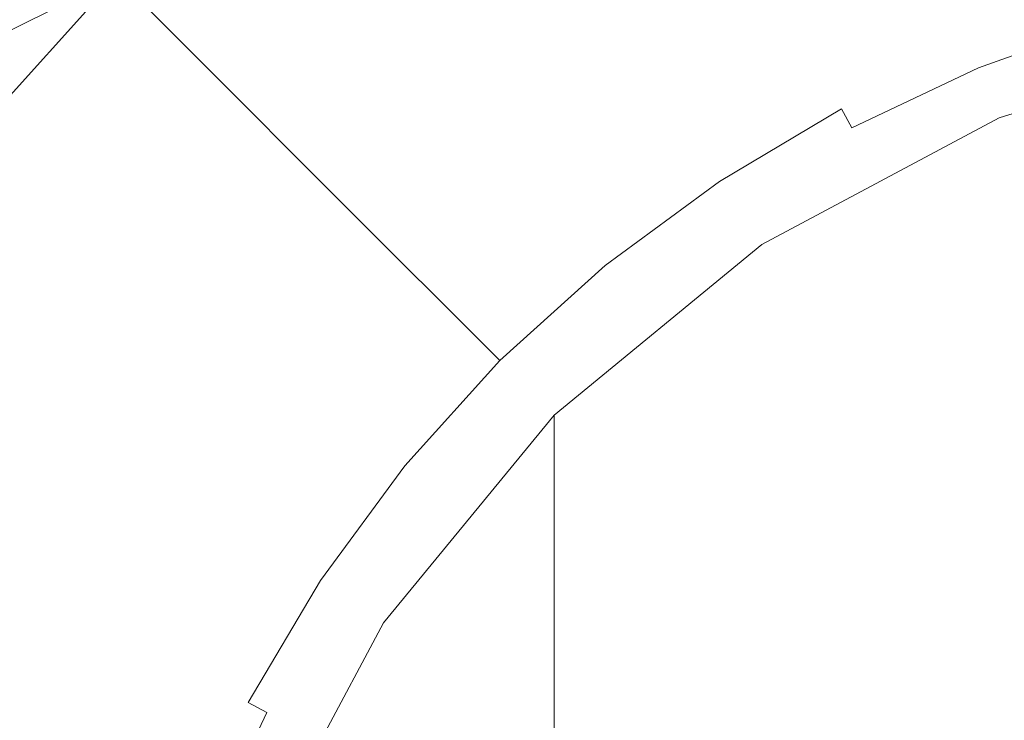
# Model space of a CAD drawing. Extents: x -108 to 108, y -247 to 0.
# Drawn here: x -8 to -3, y -43 to -39 of the extents above; entities that cross this region are included whole.
import ezdxf

# ---------------------------------------------------------------- set-up
doc = ezdxf.new("R2010")
doc.units = 0
doc.header["$LTSCALE"] = 500
doc.header["$MEASUREMENT"] = 0
doc.layers.add('FERRO_CHROM', color=7, linetype='Continuous')

msp = doc.modelspace()

# ---------------------------------------------------------------- linework, layer by layer
at = {"layer": 'FERRO_CHROM', "lineweight": 0}
for points, invisible_edges in [([(-5.7019, -39.3176, -18.9187), (-5.2609, -37.1994, -18.9187), (-6.2031, -37.7593, -18.9187), (-6.7161, -39.5107, -18.9187)], 15), ([(-6.7161, -39.5107, -18.9187), (-6.2031, -37.7593, -18.9187), (-7.0854, -38.4075, -18.9187), (-7.6845, -39.7258, -18.9187)], 15), ([(-5.5722, -39.5821, 12.8157), (-3.6108, -39.5495, 12.8659), (-3.6108, -38.2151, 12.1108), (-5.5722, -38.2536, 12.0657)], 15), ([(-3.6108, -39.5495, 12.8659), (-1.7742, -39.5339, 12.8898), (-1.7742, -38.1967, 12.1318), (-3.6108, -38.2151, 12.1108)], 15), ([(-7.7206, -39.6366, 12.7317), (-5.5722, -39.5821, 12.8157), (-5.5722, -38.2536, 12.0657), (-7.7206, -38.3178, 11.9893)], 15), ([(-7.7206, -39.6366, 12.7317), (-7.7206, -38.3178, 11.9893), (-10.1185, -38.4136, 11.8739), (-10.1185, -39.7178, 12.6062)], 15), ([(-4.5619, -38.2982, -18.9129), (-4.6164, -39.1346, -18.9187), (-5.5749, -39.4128, -18.9187), (-5.5369, -38.6635, -18.9129)], 15), ([(-7.6845, -39.7258, -18.9187), (-7.0854, -38.4075, -18.9187), (-7.8977, -39.1398, -18.9187), (-8.6299, -39.952, -18.9187)], 15), ([(-7.4687, -38.6828, -18.8034), (-8.2807, -39.434, -18.8034), (-8.3557, -39.3112, -18.7169), (-7.5291, -38.5403, -18.7169)], 15), ([(-6.4609, -38.6077, -18.8956), (-6.4197, -39.0927, -18.9129), (-7.2066, -39.5954, -18.9129), (-7.2994, -39.1974, -18.8956)], 15), ([(-6.6612, -38.9514, -27.3284), (-7.4329, -39.6045, -27.2875), (-7.726, -39.3114, -26.4624), (-6.8973, -38.6591, -26.5588)], 13), ([(-5.426, -38.9382, -28.834), (-6.2031, -39.4924, -28.818), (-6.4276, -39.2293, -28.0854), (-5.6178, -38.6678, -28.1174)], 15), ([(-5.5369, -38.6635, -18.9129), (-5.5749, -39.4128, -18.9187), (-6.4176, -39.73, -18.9187), (-6.4197, -39.0927, -18.9129)], 15), ([(-7.3929, -38.8954, -18.8611), (-8.181, -39.6157, -18.8611), (-8.2807, -39.434, -18.8034), (-7.4687, -38.6828, -18.8034)], 15), ([(-4.4464, -38.7281, -29.5273), (-4.3081, -38.9826, -30.1605), (-5.0805, -39.4401, -30.1589), (-5.2462, -39.1972, -29.5209)], 15), ([(-3.5536, -38.8854, -18.9187), (-2.4125, -38.6836, -18.9187), (-2.4781, -39.8874, -18.9187), (-3.6426, -40.0384, -18.9187)], 15), ([(-8.5102, -39.0695, -20.0355), (-8.5877, -39.4837, -19.4697), (-7.8977, -39.1398, -18.9187), (-8.2067, -38.8307, -19.9189)], 15), ([(-3.8093, -41.5967, -18.9187), (-2.5516, -41.5384, -18.9187), (-2.3711, -38.8102, -18.9187), (-3.5244, -38.9617, -18.9187)], 15), ([(-7.3929, -38.8954, -18.8611), (-7.2994, -39.1974, -18.8956), (-8.0514, -39.8722, -18.8956), (-8.181, -39.6157, -18.8611)], 15), ([(-4.6164, -39.1346, -18.9187), (-3.5536, -38.8854, -18.9187), (-3.6426, -40.0384, -18.9187), (-4.7175, -40.2091, -18.9187)], 15), ([(-3.3932, -38.8456, -30.7285), (-3.3026, -39.0644, -31.2104), (-4.0702, -39.4261, -31.2104), (-4.1818, -39.2173, -30.7285)], 15), ([(-8.989, -40.0842, -25.4088), (-8.6911, -39.3722, -24.9834), (-8.0944, -38.943, -25.4464), (-8.6807, -40.0074, -25.8833)], 15), ([(-8.3783, -40.1401, -26.5588), (-8.6807, -40.0074, -25.8833), (-8.0944, -38.943, -25.4464), (-7.726, -39.3114, -26.4624)], 15), ([(-6.4276, -39.2293, -28.0854), (-7.163, -39.8744, -28.0694), (-7.4329, -39.6045, -27.2875), (-6.6612, -38.9514, -27.3284)], 13), ([(-5.426, -38.9382, -28.834), (-5.2462, -39.1972, -29.5209), (-5.9945, -39.7402, -29.5145), (-6.2031, -39.4924, -28.818)], 15), ([(-4.3081, -38.9826, -30.1605), (-4.1818, -39.2173, -30.7285), (-4.9308, -39.6624, -30.7285), (-5.0805, -39.4401, -30.1589)], 15), ([(-5.0217, -41.5891, -18.9187), (-3.8093, -41.5967, -18.9187), (-3.5244, -38.9617, -18.9187), (-4.639, -39.1376, -18.9187)], 15), ([(-3.161, -39.4061, -31.8663), (-3.2257, -39.2498, -31.5852), (-2.4457, -38.9694, -31.5852), (-2.3967, -39.1314, -31.8663)], 15), ([(-6.4197, -39.0927, -18.9129), (-6.4176, -39.73, -18.9187), (-7.1329, -40.0961, -18.9187), (-7.2066, -39.5954, -18.9129)], 15), ([(-3.2257, -39.2498, -31.5852), (-3.9755, -39.6031, -31.5852), (-4.0702, -39.4261, -31.2104), (-3.3026, -39.0644, -31.2104)], 15), ([(-8.9577, -40.132, -19.1996), (-8.6299, -39.952, -18.9187), (-7.8977, -39.1398, -18.9187), (-8.5877, -39.4837, -19.4697)], 9), ([(-5.0217, -41.5891, -18.9187), (-4.639, -39.1376, -18.9187), (-5.7019, -39.3176, -18.9187), (-6.1579, -41.4483, -18.9187)], 15), ([(-4.6164, -39.1346, -18.9187), (-4.7175, -40.2091, -18.9187), (-5.6731, -40.3769, -18.9187), (-5.5749, -39.4128, -18.9187)], 15), ([(-3.1066, -39.5374, -32.0671), (-3.161, -39.4061, -31.8663), (-2.3967, -39.1314, -31.8663), (-2.3554, -39.2674, -32.0671)], 15), ([(-9.1465, -40.0734, -18.5959), (-9.1914, -40.0281, -18.4345), (-8.4522, -39.1796, -18.4345), (-8.4111, -39.2317, -18.5959)], 11), ([(-7.2994, -39.1974, -18.8956), (-7.2066, -39.5954, -18.9129), (-7.9006, -40.1944, -18.9129), (-8.0514, -39.8722, -18.8956)], 15), ([(-5.2462, -39.1972, -29.5209), (-5.0805, -39.4401, -30.1589), (-5.8036, -39.9697, -30.1573), (-5.9945, -39.7402, -29.5145)], 15), ([(-4.1818, -39.2173, -30.7285), (-4.0702, -39.4261, -31.2104), (-4.7991, -39.8593, -31.2104), (-4.9308, -39.6624, -30.7285)], 15), ([(-9.0839, -40.1429, -18.7169), (-9.1465, -40.0734, -18.5959), (-8.4111, -39.2317, -18.5959), (-8.3557, -39.3112, -18.7169)], 13), ([(-6.2031, -39.4924, -28.818), (-6.9135, -40.1239, -28.81), (-7.163, -39.8744, -28.0694), (-6.4276, -39.2293, -28.0854)], 13), ([(-3.161, -39.4061, -31.8663), (-3.8957, -39.7523, -31.8663), (-3.9755, -39.6031, -31.5852), (-3.2257, -39.2498, -31.5852)], 15), ([(-3.0608, -39.6479, -32.201), (-3.1066, -39.5374, -32.0671), (-2.3554, -39.2674, -32.0671), (-2.3207, -39.3819, -32.201)], 7), ([(-8.9958, -40.2505, -18.8034), (-9.0839, -40.1429, -18.7169), (-8.3557, -39.3112, -18.7169), (-8.2807, -39.434, -18.8034)], 15), ([(-8.0861, -40.3762, -27.3284), (-8.3783, -40.1401, -26.5588), (-7.726, -39.3114, -26.4624), (-7.4329, -39.6045, -27.2875)], 15), ([(-6.1579, -41.4483, -18.9187), (-5.7019, -39.3176, -18.9187), (-6.7161, -39.5107, -18.9187), (-7.2343, -41.2419, -18.9187)], 15), ([(-3.0608, -39.6479, -32.201), (-2.3207, -39.3819, -32.201), (-2.2912, -39.4791, -32.2813), (-3.022, -39.7418, -32.2813)], 15), ([(-8.8746, -40.4103, -18.8611), (-8.9958, -40.2505, -18.8034), (-8.2807, -39.434, -18.8034), (-8.181, -39.6157, -18.8611)], 15), ([(-5.5749, -39.4128, -18.9187), (-5.6731, -40.3769, -18.9187), (-6.4923, -40.5512, -18.9187), (-6.4176, -39.73, -18.9187)], 15), ([(-5.0805, -39.4401, -30.1589), (-4.9308, -39.6624, -30.7285), (-5.6321, -40.1776, -30.7285), (-5.8036, -39.9697, -30.1573)], 15), ([(-3.9755, -39.6031, -31.5852), (-4.6875, -40.0262, -31.5852), (-4.7991, -39.8593, -31.2104), (-4.0702, -39.4261, -31.2104)], 15), ([(-3.1066, -39.5374, -32.0671), (-3.8287, -39.8776, -32.0671), (-3.8957, -39.7523, -31.8663), (-3.161, -39.4061, -31.8663)], 15), ([(-7.5482, -45.536, -31.0836), (1.5015, -39.4892, -31.0836), (-4.2757, -40.6383, -31.0836), (-7.5482, -45.536, -31.0836)], 15), ([(-1.5014, -54.5857, -31.0836), (1.5015, -39.4892, -31.0836), (-7.5482, -45.536, -31.0836), (-1.5014, -54.5857, -31.0836)], 15), ([(-6.2031, -39.4924, -28.818), (-5.9945, -39.7402, -29.5145), (-6.6815, -40.356, -29.5113), (-6.9135, -40.1239, -28.81)], 11), ([(-4.2757, -40.6383, -31.0836), (-1.5014, -39.4892, -31.0836), (-2.9451, -39.9271, -31.0836), (-4.2757, -40.6383, -31.0836)], 15), ([(-4.2757, -40.6383, -31.0836), (1.5015, -39.4892, -31.0836), (-1.5014, -39.4892, -31.0836), (-4.2757, -40.6383, -31.0836)], 15), ([(-3.022, -39.7418, -32.2813), (-2.2912, -39.4791, -32.2813), (-2.2657, -39.5634, -32.3215), (-2.9883, -39.8231, -32.3215)], 15), ([(-1.5014, -39.4892, -31.0836), (-1.5014, -39.4892, -60.9005), (-2.9451, -39.9271, -60.9005), (-2.9451, -39.9271, -31.0836)], 7), ([(-2.9451, -39.9271, -60.9005), (-1.5014, -39.4892, -60.9005), (-1.5014, -39.8997, -66.3582), (-2.9451, -40.331, -66.2822)], 15), ([(-7.2343, -41.2419, -18.9187), (-6.7161, -39.5107, -18.9187), (-7.6845, -39.7258, -18.9187), (-8.2671, -41.0376, -18.9187)], 15), ([(-5.5722, -40.9811, 13.446), (-3.6108, -40.9547, 13.5008), (-3.6108, -39.5495, 12.8659), (-5.5722, -39.5821, 12.8157)], 15), ([(-3.0608, -39.6479, -32.201), (-3.7723, -39.9831, -32.201), (-3.8287, -39.8776, -32.0671), (-3.1066, -39.5374, -32.0671)], 12), ([(-3.6108, -40.9547, 13.5008), (-1.7742, -40.942, 13.5274), (-1.7742, -39.5339, 12.8898), (-3.6108, -39.5495, 12.8659)], 15), ([(-7.8082, -40.6099, -28.0854), (-8.0861, -40.3762, -27.3284), (-7.4329, -39.6045, -27.2875), (-7.163, -39.8744, -28.0694)], 15), ([(-7.2066, -39.5954, -18.9129), (-7.1329, -40.0961, -18.9187), (-7.7374, -40.5733, -18.9187), (-7.9006, -40.1944, -18.9129)], 15), ([(-7.7206, -41.0253, 13.3551), (-5.5722, -40.9811, 13.446), (-5.5722, -39.5821, 12.8157), (-7.7206, -39.6366, 12.7317)], 15), ([(-3.8957, -39.7523, -31.8663), (-4.5935, -40.1669, -31.8663), (-4.6875, -40.0262, -31.5852), (-3.9755, -39.6031, -31.5852)], 15), ([(-2.9883, -39.8231, -32.3215), (-2.2657, -39.5634, -32.3215), (-2.2428, -39.6391, -32.3349), (-2.958, -39.8962, -32.3349)], 15), ([(-7.7206, -41.0253, 13.3551), (-7.7206, -39.6366, 12.7317), (-10.1185, -39.7178, 12.6062), (-10.1185, -41.0912, 13.2205)], 15), ([(-8.8746, -40.4103, -18.8611), (-8.181, -39.6157, -18.8611), (-8.0514, -39.8722, -18.8956), (-8.7125, -40.6364, -18.8956)], 15), ([(-4.9308, -39.6624, -30.7285), (-4.7991, -39.8593, -31.2104), (-5.4817, -40.3607, -31.2104), (-5.6321, -40.1776, -30.7285)], 15), ([(-3.0608, -39.6479, -32.201), (-3.022, -39.7418, -32.2813), (-3.7244, -40.0727, -32.2813), (-3.7723, -39.9831, -32.201)], 15), ([(-2.958, -39.8962, -32.3349), (-2.2428, -39.6391, -32.3349), (-2.2211, -39.7104, -32.3349), (-2.9295, -39.965, -32.3349)], 15), ([(-3.1836, -41.616, -32.3349), (-2.9295, -39.965, -32.3349), (-2.2211, -39.7104, -32.3349), (-2.4187, -41.4953, -32.3349)], 15), ([(-8.2671, -41.0376, -18.9187), (-7.6845, -39.7258, -18.9187), (-8.6299, -39.952, -18.9187), (-9.2781, -40.8343, -18.9187)], 15), ([(-6.4176, -39.73, -18.9187), (-6.4923, -40.5512, -18.9187), (-7.158, -40.7417, -18.9187), (-7.1329, -40.0961, -18.9187)], 15), ([(-5.9945, -39.7402, -29.5145), (-5.8036, -39.9697, -30.1573), (-6.4689, -40.5686, -30.1565), (-6.6815, -40.356, -29.5113)], 11), ([(-3.8287, -39.8776, -32.0671), (-4.5144, -40.2851, -32.0671), (-4.5935, -40.1669, -31.8663), (-3.8957, -39.7523, -31.8663)], 15), ([(-3.022, -39.7418, -32.2813), (-2.9883, -39.8231, -32.3215), (-3.6828, -40.1504, -32.3215), (-3.7244, -40.0727, -32.2813)], 15), ([(-2.9883, -39.8231, -32.3215), (-2.958, -39.8962, -32.3349), (-3.6456, -40.2201, -32.3349), (-3.6828, -40.1504, -32.3215)], 15), ([(-8.7125, -40.6364, -18.8956), (-8.0514, -39.8722, -18.8956), (-7.9006, -40.1944, -18.9129), (-8.5049, -40.9127, -18.9129)], 15), ([(-7.545, -40.8343, -28.818), (-7.8082, -40.6099, -28.0854), (-7.163, -39.8744, -28.0694), (-6.9135, -40.1239, -28.81)], 15), ([(-4.6875, -40.0262, -31.5852), (-5.3542, -40.516, -31.5852), (-5.4817, -40.3607, -31.2104), (-4.7991, -39.8593, -31.2104)], 15), ([(-3.7723, -39.9831, -32.201), (-4.4479, -40.3846, -32.201), (-4.5144, -40.2851, -32.0671), (-3.8287, -39.8776, -32.0671)], 11), ([(-3.7729, -41.4798, -18.9187), (-3.6426, -40.0384, -18.9187), (-2.4781, -39.8874, -18.9187), (-2.57, -41.3913, -18.9187)], 15), ([(-2.9451, -39.9271, -31.0836), (-2.9451, -39.9271, -60.9005), (-4.2757, -40.6383, -60.9005), (-4.2757, -40.6383, -31.0836)], 7), ([(-4.2757, -40.6383, -60.9005), (-2.9451, -39.9271, -60.9005), (-2.9451, -40.331, -66.2822), (-4.2757, -41.0314, -66.1587)], 15), ([(-2.958, -39.8962, -32.3349), (-2.9295, -39.965, -32.3349), (-3.6104, -40.2859, -32.3349), (-3.6456, -40.2201, -32.3349)], 15), ([(-2.9451, -40.331, -66.2822), (-1.5014, -39.8997, -66.3582), (-1.5014, -41.2518, -71.6618), (-2.9451, -41.6633, -71.512)], 15), ([(-5.8036, -39.9697, -30.1573), (-5.6321, -40.1776, -30.7285), (-6.2778, -40.7597, -30.7285), (-6.4689, -40.5686, -30.1565)], 11), ([(-3.7723, -39.9831, -32.201), (-3.7244, -40.0727, -32.2813), (-4.3914, -40.4691, -32.2813), (-4.4479, -40.3846, -32.201)], 15), ([(-3.1836, -41.616, -32.3349), (-3.913, -41.7396, -32.3349), (-3.6104, -40.2859, -32.3349), (-2.9295, -39.965, -32.3349)], 15), ([(-8.9117, -41.0666, -26.7209), (-9.166, -40.9633, -26.1275), (-8.6807, -40.0074, -25.8833), (-8.3783, -40.1401, -26.5588)], 15), ([(-4.5935, -40.1669, -31.8663), (-5.2468, -40.6469, -31.8663), (-5.3542, -40.516, -31.5852), (-4.6875, -40.0262, -31.5852)], 15), ([(-4.8772, -41.5538, -18.9187), (-4.7175, -40.2091, -18.9187), (-3.6426, -40.0384, -18.9187), (-3.7729, -41.4798, -18.9187)], 15), ([(-7.1329, -40.0961, -18.9187), (-7.158, -40.7417, -18.9187), (-7.5977, -40.9186, -18.9187), (-7.7374, -40.5733, -18.9187)], 15), ([(-3.7244, -40.0727, -32.2813), (-3.6828, -40.1504, -32.3215), (-4.3424, -40.5424, -32.3215), (-4.3914, -40.4691, -32.2813)], 15), ([(-8.6432, -41.2325, -27.4026), (-8.9117, -41.0666, -26.7209), (-8.3783, -40.1401, -26.5588), (-8.0861, -40.3762, -27.3284)], 15), ([(-7.545, -40.8343, -28.818), (-6.9135, -40.1239, -28.81), (-6.6815, -40.356, -29.5113), (-7.2972, -41.0429, -29.5145)], 15), ([(-3.6828, -40.1504, -32.3215), (-3.6456, -40.2201, -32.3349), (-4.2985, -40.6081, -32.3349), (-4.3424, -40.5424, -32.3215)], 15), ([(-8.5049, -40.9127, -18.9129), (-7.9006, -40.1944, -18.9129), (-7.7374, -40.5733, -18.9187), (-8.2475, -41.2235, -18.9187)], 15), ([(-5.6321, -40.1776, -30.7285), (-5.4817, -40.3607, -31.2104), (-6.1101, -40.9273, -31.2104), (-6.2778, -40.7597, -30.7285)], 11), ([(-4.8772, -41.5538, -18.9187), (-5.8501, -41.5855, -18.9187), (-5.6731, -40.3769, -18.9187), (-4.7175, -40.2091, -18.9187)], 15), ([(-4.5144, -40.2851, -32.0671), (-5.1565, -40.7569, -32.0671), (-5.2468, -40.6469, -31.8663), (-4.5935, -40.1669, -31.8663)], 15), ([(-3.6456, -40.2201, -32.3349), (-3.6104, -40.2859, -32.3349), (-4.257, -40.6702, -32.3349), (-4.2985, -40.6081, -32.3349)], 15), ([(-4.4479, -40.3846, -32.201), (-5.0805, -40.8494, -32.201), (-5.1565, -40.7569, -32.0671), (-4.5144, -40.2851, -32.0671)], 11), ([(-3.913, -41.7396, -32.3349), (-4.609, -41.8721, -32.3349), (-4.257, -40.6702, -32.3349), (-3.6104, -40.2859, -32.3349)], 15), ([(-4.2757, -41.0314, -66.1587), (-2.9451, -40.331, -66.2822), (-2.9451, -41.6633, -71.512), (-4.2757, -42.3316, -71.2688)], 15), ([(-8.3697, -41.4197, -28.1174), (-8.6432, -41.2325, -27.4026), (-8.0861, -40.3762, -27.3284), (-7.8082, -40.6099, -28.0854)], 15), ([(-7.2972, -41.0429, -29.5145), (-6.6815, -40.356, -29.5113), (-6.4689, -40.5686, -30.1565), (-7.0677, -41.2338, -30.1573)], 15), ([(-5.8501, -41.5855, -18.9187), (-6.6814, -41.5879, -18.9187), (-6.4923, -40.5512, -18.9187), (-5.6731, -40.3769, -18.9187)], 15), ([(-5.3542, -40.516, -31.5852), (-5.968, -41.0694, -31.5852), (-6.1101, -40.9273, -31.2104), (-5.4817, -40.3607, -31.2104)], 13), ([(-4.4479, -40.3846, -32.201), (-4.3914, -40.4691, -32.2813), (-5.016, -40.928, -32.2813), (-5.0805, -40.8494, -32.201)], 15), ([(-4.3914, -40.4691, -32.2813), (-4.3424, -40.5424, -32.3215), (-4.96, -40.9961, -32.3215), (-5.016, -40.928, -32.2813)], 15), ([(-6.6814, -41.5879, -18.9187), (-7.3612, -41.5739, -18.9187), (-7.158, -40.7417, -18.9187), (-6.4923, -40.5512, -18.9187)], 15), ([(-5.2468, -40.6469, -31.8663), (-5.8483, -41.1892, -31.8663), (-5.968, -41.0694, -31.5852), (-5.3542, -40.516, -31.5852)], 13), ([(-4.3424, -40.5424, -32.3215), (-4.2985, -40.6081, -32.3349), (-4.9098, -41.0573, -32.3349), (-4.96, -40.9961, -32.3215)], 15), ([(-8.2475, -41.2235, -18.9187), (-7.7374, -40.5733, -18.9187), (-7.5977, -40.9186, -18.9187), (-7.8848, -41.4751, -18.9187)], 15), ([(-7.0677, -41.2338, -30.1573), (-6.4689, -40.5686, -30.1565), (-6.2778, -40.7597, -30.7285), (-6.8598, -41.4053, -30.7285)], 15), ([(-4.2985, -40.6081, -32.3349), (-4.257, -40.6702, -32.3349), (-4.8625, -41.115, -32.3349), (-4.9098, -41.0573, -32.3349)], 15), ([(-8.0993, -41.6114, -28.834), (-8.3697, -41.4197, -28.1174), (-7.8082, -40.6099, -28.0854), (-7.545, -40.8343, -28.818)], 15), ([(-7.5482, -45.536, -31.0836), (-4.2757, -40.6383, -31.0836), (-6.399, -42.7617, -31.0836), (-7.5482, -45.536, -31.0836)], 15), ([(-6.399, -42.7617, -31.0836), (-4.2757, -40.6383, -31.0836), (-5.4419, -41.5954, -31.0836), (-6.399, -42.7617, -31.0836)], 15), ([(-5.1565, -40.7569, -32.0671), (-5.7476, -41.2898, -32.0671), (-5.8483, -41.1892, -31.8663), (-5.2468, -40.6469, -31.8663)], 13), ([(-4.2757, -40.6383, -31.0836), (-4.2757, -40.6383, -60.9005), (-5.4419, -41.5954, -60.9005), (-5.4419, -41.5954, -31.0836)], 3), ([(-5.4419, -41.5954, -60.9005), (-4.2757, -40.6383, -60.9005), (-4.2757, -41.0314, -66.1587), (-5.4419, -41.974, -65.9925)], 7), ([(-4.609, -41.8721, -32.3349), (-5.2736, -42.0197, -32.3349), (-4.8625, -41.115, -32.3349), (-4.257, -40.6702, -32.3349)], 15), ([(-7.3612, -41.5739, -18.9187), (-7.8848, -41.4751, -18.9187), (-7.5977, -40.9186, -18.9187), (-7.158, -40.7417, -18.9187)], 15), ([(-6.8598, -41.4053, -30.7285), (-6.2778, -40.7597, -30.7285), (-6.1101, -40.9273, -31.2104), (-6.6767, -41.5557, -31.2104)], 15), ([(-5.0805, -40.8494, -32.201), (-5.6629, -41.3745, -32.201), (-5.7476, -41.2898, -32.0671), (-5.1565, -40.7569, -32.0671)], 11), ([(-8.8169, -42.336, -18.9187), (-8.2671, -41.0376, -18.9187), (-9.2781, -40.8343, -18.9187), (-9.8381, -41.7765, -18.9187)], 15), ([(-8.0993, -41.6114, -28.834), (-7.545, -40.8343, -28.818), (-7.2972, -41.0429, -29.5145), (-7.8403, -41.7912, -29.5209)], 15), ([(-5.0805, -40.8494, -32.201), (-5.016, -40.928, -32.2813), (-5.591, -41.4464, -32.2813), (-5.6629, -41.3745, -32.201)], 15), ([(-9.0312, -41.7215, -18.9129), (-8.5049, -40.9127, -18.9129), (-8.2475, -41.2235, -18.9187), (-8.6968, -42.0057, -18.9187)], 15), ([(-6.5214, -41.6832, -31.5852), (-6.6767, -41.5557, -31.2104), (-6.1101, -40.9273, -31.2104), (-5.968, -41.0694, -31.5852)], 15), ([(-5.016, -40.928, -32.2813), (-4.96, -40.9961, -32.3215), (-5.5287, -41.5088, -32.3215), (-5.591, -41.4464, -32.2813)], 15), ([(-7.7206, -41.0253, 13.3551), (-7.7206, -42.47, 13.8525), (-5.5722, -42.4365, 13.9491), (-5.5722, -40.9811, 13.446)], 15), ([(-5.5722, -40.9811, 13.446), (-5.5722, -42.4365, 13.9491), (-3.6108, -42.4164, 14.008), (-3.6108, -40.9547, 13.5008)], 15), ([(-3.6108, -40.9547, 13.5008), (-3.6108, -42.4164, 14.008), (-1.7742, -42.4068, 14.037), (-1.7742, -40.942, 13.5274)], 15), ([(-7.7206, -41.0253, 13.3551), (-10.1185, -41.0912, 13.2205), (-10.1185, -42.52, 13.7101), (-7.7206, -42.47, 13.8525)], 15), ([(-7.7631, -42.9328, -18.9187), (-7.2343, -41.2419, -18.9187), (-8.2671, -41.0376, -18.9187), (-8.8169, -42.336, -18.9187)], 15), ([(-7.8403, -41.7912, -29.5209), (-7.2972, -41.0429, -29.5145), (-7.0677, -41.2338, -30.1573), (-7.5973, -41.9569, -30.1589)], 15), ([(-4.96, -40.9961, -32.3215), (-4.9098, -41.0573, -32.3349), (-5.4727, -41.5647, -32.3349), (-5.5287, -41.5088, -32.3215)], 15), ([(-5.4419, -41.974, -65.9925), (-4.2757, -41.0314, -66.1587), (-4.2757, -42.3316, -71.2688), (-5.4419, -43.231, -70.9414)], 7), ([(-6.3905, -41.7907, -31.8663), (-6.5214, -41.6832, -31.5852), (-5.968, -41.0694, -31.5852), (-5.8483, -41.1892, -31.8663)], 15), ([(-4.9098, -41.0573, -32.3349), (-4.8625, -41.115, -32.3349), (-5.4199, -41.6175, -32.3349), (-5.4727, -41.5647, -32.3349)], 15), ([(-5.2736, -42.0197, -32.3349), (-5.9224, -42.175, -32.3349), (-5.4199, -41.6175, -32.3349), (-4.8625, -41.115, -32.3349)], 15), ([(-6.2806, -41.8809, -32.0671), (-6.3905, -41.7907, -31.8663), (-5.8483, -41.1892, -31.8663), (-5.7476, -41.2898, -32.0671)], 15), ([(-8.8542, -42.2878, -28.1494), (-9.1269, -42.1395, -27.4613), (-8.6432, -41.2325, -27.4026), (-8.3697, -41.4197, -28.1174)], 15), ([(-8.6968, -42.0057, -18.9187), (-8.2475, -41.2235, -18.9187), (-7.8848, -41.4751, -18.9187), (-8.2552, -42.2893, -18.9187)], 15), ([(-6.6442, -43.604, -18.9187), (-6.1579, -41.4483, -18.9187), (-7.2343, -41.2419, -18.9187), (-7.7631, -42.9328, -18.9187)], 15), ([(-7.5973, -41.9569, -30.1589), (-7.0677, -41.2338, -30.1573), (-6.8598, -41.4053, -30.7285), (-7.3751, -42.1066, -30.7285)], 15), ([(-2.9451, -41.6633, -71.512), (-1.5014, -41.2518, -71.6618), (-1.5014, -43.5043, -76.65), (-2.9451, -43.8836, -76.431)], 15), ([(-6.188, -41.9569, -32.201), (-6.2806, -41.8809, -32.0671), (-5.7476, -41.2898, -32.0671), (-5.6629, -41.3745, -32.201)], 13), ([(-6.188, -41.9569, -32.201), (-5.6629, -41.3745, -32.201), (-5.591, -41.4464, -32.2813), (-6.1094, -42.0214, -32.2813)], 15), ([(-8.5778, -42.443, -28.85), (-8.8542, -42.2878, -28.1494), (-8.3697, -41.4197, -28.1174), (-8.0993, -41.6114, -28.834)], 15), ([(-7.3751, -42.1066, -30.7285), (-6.8598, -41.4053, -30.7285), (-6.6767, -41.5557, -31.2104), (-7.1782, -42.2383, -31.2104)], 15), ([(-3.9387, -43.1609, -18.9187), (-3.7729, -41.4798, -18.9187), (-2.57, -41.3913, -18.9187), (-2.6724, -43.1261, -18.9187)], 15), ([(-7.6786, -42.5388, -18.9187), (-8.2552, -42.2893, -18.9187), (-7.8848, -41.4751, -18.9187), (-7.3612, -41.5739, -18.9187)], 15), ([(-5.4294, -44.1322, -18.9187), (-5.0217, -41.5891, -18.9187), (-6.1579, -41.4483, -18.9187), (-6.6442, -43.604, -18.9187)], 15), ([(-6.1094, -42.0214, -32.2813), (-5.591, -41.4464, -32.2813), (-5.5287, -41.5088, -32.3215), (-6.0413, -42.0774, -32.3215)], 15), ([(-5.0996, -43.1312, -18.9187), (-4.8772, -41.5538, -18.9187), (-3.7729, -41.4798, -18.9187), (-3.9387, -43.1609, -18.9187)], 15), ([(-6.0413, -42.0774, -32.3215), (-5.5287, -41.5088, -32.3215), (-5.4727, -41.5647, -32.3349), (-5.9801, -42.1276, -32.3349)], 15), ([(-4.0881, -44.3, -18.9187), (-2.6993, -44.2836, -18.9187), (-2.5516, -41.5384, -18.9187), (-3.8093, -41.5967, -18.9187)], 15), ([(-3.4462, -43.2984, -32.3349), (-3.1836, -41.616, -32.3349), (-2.4187, -41.4953, -32.3349), (-2.6142, -43.3037, -32.3349)], 15), ([(-6.9633, -42.7656, -18.9187), (-7.6786, -42.5388, -18.9187), (-7.3612, -41.5739, -18.9187), (-6.6814, -41.5879, -18.9187)], 15), ([(-7.0112, -42.3499, -31.5852), (-7.1782, -42.2383, -31.2104), (-6.6767, -41.5557, -31.2104), (-6.5214, -41.6832, -31.5852)], 15), ([(-6.1057, -42.9813, -18.9187), (-6.9633, -42.7656, -18.9187), (-6.6814, -41.5879, -18.9187), (-5.8501, -41.5855, -18.9187)], 15), ([(-5.4419, -41.5954, -31.0836), (-5.4419, -41.5954, -60.9005), (-6.399, -42.7617, -60.9005), (-6.399, -42.7617, -31.0836)], 7), ([(-6.399, -42.7617, -60.9005), (-5.4419, -41.5954, -60.9005), (-5.4419, -41.974, -65.9925), (-6.399, -43.1225, -65.79)], 15), ([(-5.0996, -43.1312, -18.9187), (-6.1057, -42.9813, -18.9187), (-5.8501, -41.5855, -18.9187), (-4.8772, -41.5538, -18.9187)], 15), ([(-5.9801, -42.1276, -32.3349), (-5.4727, -41.5647, -32.3349), (-5.4199, -41.6175, -32.3349), (-5.9224, -42.175, -32.3349)], 15), ([(-5.4294, -44.1322, -18.9187), (-4.0881, -44.3, -18.9187), (-3.8093, -41.5967, -18.9187), (-5.0217, -41.5891, -18.9187)], 15), ([(-8.5778, -42.443, -28.85), (-8.0993, -41.6114, -28.834), (-7.8403, -41.7912, -29.5209), (-8.3093, -42.591, -29.5273)], 15), ([(-3.4462, -43.2984, -32.3349), (-4.226, -43.2018, -32.3349), (-3.913, -41.7396, -32.3349), (-3.1836, -41.616, -32.3349)], 15), ([(-6.8705, -42.444, -31.8663), (-7.0112, -42.3499, -31.5852), (-6.5214, -41.6832, -31.5852), (-6.3905, -41.7907, -31.8663)], 15), ([(-4.2757, -42.3316, -71.2688), (-2.9451, -41.6633, -71.512), (-2.9451, -43.8836, -76.431), (-4.2757, -44.4995, -76.0754)], 15), ([(-4.226, -43.2018, -32.3349), (-4.9647, -43.0601, -32.3349), (-4.609, -41.8721, -32.3349), (-3.913, -41.7396, -32.3349)], 15), ([(-8.3093, -42.591, -29.5273), (-7.8403, -41.7912, -29.5209), (-7.5973, -41.9569, -30.1589), (-8.0548, -42.7294, -30.1605)], 15), ([(-6.7523, -42.523, -32.0671), (-6.8705, -42.444, -31.8663), (-6.3905, -41.7907, -31.8663), (-6.2806, -41.8809, -32.0671)], 15), ([(-4.9647, -43.0601, -32.3349), (-5.6734, -42.9199, -32.3349), (-5.2736, -42.0197, -32.3349), (-4.609, -41.8721, -32.3349)], 15), ([(-6.6528, -42.5895, -32.201), (-6.7523, -42.523, -32.0671), (-6.2806, -41.8809, -32.0671), (-6.188, -41.9569, -32.201)], 13), ([(-8.0548, -42.7294, -30.1605), (-7.5973, -41.9569, -30.1589), (-7.3751, -42.1066, -30.7285), (-7.8202, -42.8556, -30.7285)], 15), ([(-6.6528, -42.5895, -32.201), (-6.188, -41.9569, -32.201), (-6.1094, -42.0214, -32.2813), (-6.5683, -42.646, -32.2813)], 15), ([(-6.399, -43.1225, -65.79), (-5.4419, -41.974, -65.9925), (-5.4419, -43.231, -70.9414), (-6.399, -44.3269, -70.5425)], 15), ([(-9.119, -42.8788, -18.9187), (-8.6968, -42.0057, -18.9187), (-8.2552, -42.2893, -18.9187), (-8.6426, -43.2104, -18.9187)], 15), ([(-6.5683, -42.646, -32.2813), (-6.1094, -42.0214, -32.2813), (-6.0413, -42.0774, -32.3215), (-6.495, -42.695, -32.3215)], 15), ([(-5.6734, -42.9199, -32.3349), (-6.3673, -42.7804, -32.3349), (-5.9224, -42.175, -32.3349), (-5.2736, -42.0197, -32.3349)], 15), ([(-6.495, -42.695, -32.3215), (-6.0413, -42.0774, -32.3215), (-5.9801, -42.1276, -32.3349), (-6.4293, -42.739, -32.3349)], 15), ([(-7.8202, -42.8556, -30.7285), (-7.3751, -42.1066, -30.7285), (-7.1782, -42.2383, -31.2104), (-7.6114, -42.9672, -31.2104)], 15), ([(-6.4293, -42.739, -32.3349), (-5.9801, -42.1276, -32.3349), (-5.9224, -42.175, -32.3349), (-6.3673, -42.7804, -32.3349)], 15), ([(-7.4343, -43.0619, -31.5852), (-7.6114, -42.9672, -31.2104), (-7.1782, -42.2383, -31.2104), (-7.0112, -42.3499, -31.5852)], 15), ([(-8.0461, -43.5826, -18.9187), (-8.6426, -43.2104, -18.9187), (-8.2552, -42.2893, -18.9187), (-7.6786, -42.5388, -18.9187)], 15), ([(-8.3314, -44.4954, -18.9187), (-7.7631, -42.9328, -18.9187), (-8.8169, -42.336, -18.9187), (-9.3373, -43.5945, -18.9187)], 15), ([(-7.2851, -43.1417, -31.8663), (-7.4343, -43.0619, -31.5852), (-7.0112, -42.3499, -31.5852), (-6.8705, -42.444, -31.8663)], 15), ([(-5.4419, -43.231, -70.9414), (-4.2757, -42.3316, -71.2688), (-4.2757, -44.4995, -76.0754), (-5.4419, -45.3284, -75.5969)], 7), ([(-5.5722, -42.4365, 13.9491), (-5.5722, -43.9341, 14.3179), (-3.6108, -43.9207, 14.38), (-3.6108, -42.4164, 14.008)], 15), ([(-3.6108, -42.4164, 14.008), (-3.6108, -43.9207, 14.38), (-1.7742, -43.9142, 14.4109), (-1.7742, -42.4068, 14.037)], 15), ([(-7.7206, -42.47, 13.8525), (-10.1185, -42.52, 13.7101), (-10.1185, -43.9903, 14.0685), (-7.7206, -43.9567, 14.2167)], 15), ([(-8.9822, -43.3169, -28.858), (-8.5778, -42.443, -28.85), (-8.3093, -42.591, -29.5273), (-8.7029, -43.4326, -29.5305)], 15), ([(-7.7206, -42.47, 13.8525), (-7.7206, -43.9567, 14.2167), (-5.5722, -43.9341, 14.3179), (-5.5722, -42.4365, 13.9491)], 15), ([(-7.1598, -43.2087, -32.0671), (-7.2851, -43.1417, -31.8663), (-6.8705, -42.444, -31.8663), (-6.7523, -42.523, -32.0671)], 15), ([(-7.3163, -44.0098, -18.9187), (-8.0461, -43.5826, -18.9187), (-7.6786, -42.5388, -18.9187), (-6.9633, -42.7656, -18.9187)], 15), ([(-7.0543, -43.2651, -32.201), (-7.1598, -43.2087, -32.0671), (-6.7523, -42.523, -32.0671), (-6.6528, -42.5895, -32.201)], 13), ([(-8.7029, -43.4326, -29.5305), (-8.3093, -42.591, -29.5273), (-8.0548, -42.7294, -30.1605), (-8.4373, -43.5426, -30.1613)], 15), ([(-7.0543, -43.2651, -32.201), (-6.6528, -42.5895, -32.201), (-6.5683, -42.646, -32.2813), (-6.9647, -43.313, -32.2813)], 15), ([(-6.9647, -43.313, -32.2813), (-6.5683, -42.646, -32.2813), (-6.495, -42.695, -32.3215), (-6.887, -43.3546, -32.3215)], 15), ([(-6.887, -43.3546, -32.3215), (-6.495, -42.695, -32.3215), (-6.4293, -42.739, -32.3349), (-6.8173, -43.3919, -32.3349)], 15), ([(-8.4373, -43.5426, -30.1613), (-8.0548, -42.7294, -30.1605), (-7.8202, -42.8556, -30.7285), (-8.1918, -43.6443, -30.7285)], 15), ([(-7.5482, -45.536, -31.0836), (-6.399, -42.7617, -31.0836), (-7.1102, -44.0922, -31.0836), (-7.5482, -45.536, -31.0836)], 15), ([(-6.399, -42.7617, -31.0836), (-6.399, -42.7617, -60.9005), (-7.1103, -44.0922, -60.9005), (-7.1102, -44.0922, -31.0836)], 7), ([(-7.1103, -44.0922, -60.9005), (-6.399, -42.7617, -60.9005), (-6.399, -43.1225, -65.79), (-7.1103, -44.4329, -65.5589)], 15), ([(-6.8173, -43.3919, -32.3349), (-6.4293, -42.739, -32.3349), (-6.3673, -42.7804, -32.3349), (-6.7515, -43.427, -32.3349)], 15), ([(-6.44, -44.5066, -18.9187), (-7.3163, -44.0098, -18.9187), (-6.9633, -42.7656, -18.9187), (-6.1057, -42.9813, -18.9187)], 15), ([(-6.0507, -43.811, -32.3349), (-6.7515, -43.427, -32.3349), (-6.3673, -42.7804, -32.3349), (-5.6734, -42.9199, -32.3349)], 15), ([(-8.1918, -43.6443, -30.7285), (-7.8202, -42.8556, -30.7285), (-7.6114, -42.9672, -31.2104), (-7.9731, -43.7349, -31.2104)], 15), ([(-5.3276, -44.2205, -32.3349), (-6.0507, -43.811, -32.3349), (-5.6734, -42.9199, -32.3349), (-4.9647, -43.0601, -32.3349)], 15), ([(-7.2503, -45.5464, -18.9187), (-6.6442, -43.604, -18.9187), (-7.7631, -42.9328, -18.9187), (-8.3314, -44.4954, -18.9187)], 15), ([(-7.7876, -43.8117, -31.5852), (-7.9731, -43.7349, -31.2104), (-7.6114, -42.9672, -31.2104), (-7.4343, -43.0619, -31.5852)], 15), ([(-5.3886, -44.9039, -18.9187), (-6.44, -44.5066, -18.9187), (-6.1057, -42.9813, -18.9187), (-5.0996, -43.1312, -18.9187)], 15), ([(-7.6314, -43.8764, -31.8663), (-7.7876, -43.8117, -31.5852), (-7.4343, -43.0619, -31.5852), (-7.2851, -43.1417, -31.8663)], 15), ([(-4.5597, -44.6812, -32.3349), (-5.3276, -44.2205, -32.3349), (-4.9647, -43.0601, -32.3349), (-4.226, -43.2018, -32.3349)], 15), ([(-7.5, -43.9308, -32.0671), (-7.6314, -43.8764, -31.8663), (-7.2851, -43.1417, -31.8663), (-7.1598, -43.2087, -32.0671)], 15), ([(-7.1103, -44.4329, -65.5589), (-6.399, -43.1225, -65.79), (-6.399, -44.3269, -70.5425), (-7.1103, -45.5773, -70.0874)], 15), ([(-5.3886, -44.9039, -18.9187), (-5.0996, -43.1312, -18.9187), (-3.9387, -43.1609, -18.9187), (-4.1338, -45.0327, -18.9187)], 15), ([(-4.1338, -45.0327, -18.9187), (-3.9387, -43.1609, -18.9187), (-2.6724, -43.1261, -18.9187), (-2.7693, -45.0226, -18.9187)], 15), ([(-3.726, -45.0437, -32.3349), (-4.5597, -44.6812, -32.3349), (-4.226, -43.2018, -32.3349), (-3.4462, -43.2984, -32.3349)], 15), ([(-8.4469, -44.6125, -18.9187), (-9.0295, -44.1541, -18.9187), (-8.6426, -43.2104, -18.9187), (-8.0461, -43.5826, -18.9187)], 15), ([(-7.3895, -43.9766, -32.201), (-7.5, -43.9308, -32.0671), (-7.1598, -43.2087, -32.0671), (-7.0543, -43.2651, -32.201)], 3), ([(-6.399, -44.3269, -70.5425), (-5.4419, -43.231, -70.9414), (-5.4419, -45.3284, -75.5969), (-6.3991, -46.3383, -75.0137)], 15), ([(-7.3895, -43.9766, -32.201), (-7.0543, -43.2651, -32.201), (-6.9647, -43.313, -32.2813), (-7.2957, -44.0155, -32.2813)], 15), ([(-3.726, -45.0437, -32.3349), (-3.4462, -43.2984, -32.3349), (-2.6142, -43.3037, -32.3349), (-2.8055, -45.1588, -32.3349)], 15)]:
    msp.add_3dface(points, dxfattribs=dict(at, invisible_edges=invisible_edges))

doc.saveas('drawing.dxf')
